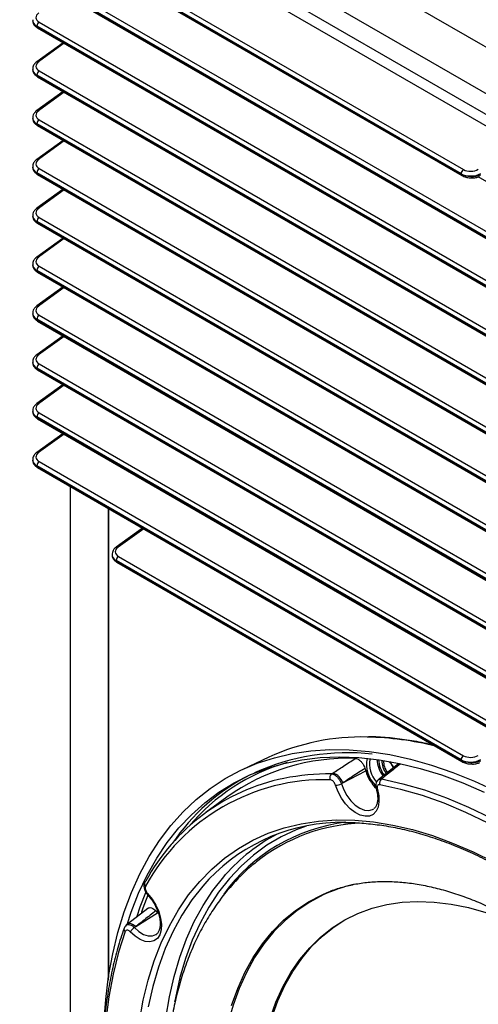
# Model space of a CAD drawing. Units: inches. Extents: x 29 to 701, y 200 to 822.
# Drawn here: x 380 to 384, y 804 to 813 of the extents above; entities that cross this region are included whole.
import ezdxf

# ---------------------------------------------------------------- set-up
doc = ezdxf.new("R2010")
doc.units = ezdxf.units.IN
doc.header["$MEASUREMENT"] = 0

msp = doc.modelspace()

# ---------------------------------------------------------------- linework, layer by layer
at = {"color": 7, "linetype": 'Continuous', "lineweight": 25}
for p, q in [((379.7582, 814.8012), (387.7132, 810.2089)), ((387.5364, 809.9027), (379.5814, 814.495)), ((379.5814, 814.3154), (387.5364, 809.7231)), ((383.888, 811.7263), (380.8363, 813.488)), ((379.7518, 813.1913), (387.7509, 808.5735)), ((383.4485, 811.4371), (380.4272, 813.1813)), ((380.4272, 813.1795), (383.4485, 811.4353)), ((380.4471, 813.2173), (383.4685, 811.4731)), ((387.731, 808.5376), (379.7319, 813.1553)), ((379.7319, 813.1536), (387.731, 808.5358)), ((379.7381, 813.1398), (387.7372, 808.5221)), ((380.4334, 813.1658), (383.4548, 811.4216)), ((379.6953, 812.7804), (379.6953, 812.7759)), ((379.7518, 812.7639), (387.7509, 808.1462)), ((387.731, 808.1102), (379.7319, 812.728)), ((379.7319, 812.728), (379.7319, 812.7262)), ((379.7319, 812.7262), (387.731, 808.1084)), ((379.7381, 812.7125), (387.7372, 808.0947)), ((379.961, 812.5838), (379.7315, 812.4167)), ((379.6953, 812.3531), (379.6953, 812.3485)), ((379.7518, 812.3366), (387.7509, 807.7188)), ((387.731, 807.6829), (379.7319, 812.3006)), ((379.7319, 812.3006), (379.7319, 812.2989)), ((379.7319, 812.2989), (387.731, 807.6811)), ((379.7381, 812.2851), (387.7372, 807.6674)), ((379.961, 812.1564), (379.7315, 811.9894)), ((379.6953, 811.9257), (379.6953, 811.9212)), ((379.7518, 811.9092), (387.7509, 807.2915)), ((387.731, 807.2555), (379.7319, 811.8733)), ((379.7319, 811.8733), (379.7319, 811.8715)), ((379.7319, 811.8715), (387.731, 807.2537)), ((379.7381, 811.8578), (387.7372, 807.24)), ((379.961, 811.7291), (379.7315, 811.562)), ((379.6953, 811.4984), (379.6953, 811.4938)), ((379.7518, 811.4819), (387.7509, 806.8641)), ((387.731, 806.8282), (379.7319, 811.4459)), ((379.7319, 811.4459), (379.7319, 811.4442)), ((379.7319, 811.4442), (387.731, 806.8264)), ((379.7381, 811.4304), (387.7372, 806.8127)), ((383.4485, 811.4353), (383.4485, 811.4371)), ((379.961, 811.3017), (379.7315, 811.1347)), ((379.6953, 811.071), (379.6953, 811.0665)), ((379.7518, 811.0545), (387.7509, 806.4368)), ((387.731, 806.4008), (379.7319, 811.0186)), ((379.7319, 811.0186), (379.7319, 811.0168)), ((379.7319, 811.0168), (387.731, 806.3991)), ((379.7381, 811.0031), (387.7372, 806.3853)), ((379.961, 810.8744), (379.7315, 810.7073)), ((379.6953, 810.6437), (379.6953, 810.6391)), ((387.731, 805.9735), (379.7319, 810.5913)), ((379.7319, 810.5913), (379.7319, 810.5895)), ((379.7518, 810.6272), (387.7509, 806.0094)), ((379.7319, 810.5895), (387.731, 805.9717)), ((379.7381, 810.5757), (387.7372, 805.958)), ((379.961, 810.447), (379.7315, 810.28)), ((379.6953, 810.2163), (379.6953, 810.2118)), ((387.731, 805.5461), (379.7319, 810.1639)), ((379.7319, 810.1639), (379.7319, 810.1621)), ((379.7319, 810.1621), (387.731, 805.5444)), ((379.7518, 810.1999), (387.7509, 805.5821)), ((379.7381, 810.1484), (387.7372, 805.5306)), ((379.961, 810.0197), (379.7315, 809.8526)), ((379.6953, 809.789), (379.6953, 809.7844)), ((387.731, 805.1188), (379.7319, 809.7366)), ((379.7319, 809.7366), (379.7319, 809.7348)), ((379.7319, 809.7348), (387.731, 805.117)), ((379.7518, 809.7725), (387.7509, 805.1547)), ((379.7381, 809.7211), (387.7372, 805.1033)), ((379.961, 809.5924), (379.7315, 809.4253)), ((379.6953, 809.3616), (379.6953, 809.3571)), ((387.731, 804.6914), (379.7319, 809.3092)), ((379.7319, 809.3092), (379.7319, 809.3074)), ((379.7319, 809.3074), (387.731, 804.6897)), ((379.7518, 809.3452), (387.7509, 804.7274)), ((379.7381, 809.2937), (387.7372, 804.6759)), ((379.961, 809.165), (379.7315, 808.9979)), ((379.6953, 808.9343), (379.6953, 808.9297)), ((387.731, 804.2641), (379.7319, 808.8819)), ((379.7319, 808.8819), (379.7319, 808.8801)), ((379.7319, 808.8801), (387.731, 804.2623)), ((379.7518, 808.9178), (387.7509, 804.3)), ((379.7381, 808.8664), (387.7372, 804.2486)), ((380.0234, 808.7017), (380.0234, 781.8966)), ((380.3557, 808.5098), (380.3557, 804.3799)), ((380.3592, 808.5078), (380.3592, 804.4039)), ((380.6582, 808.3352), (380.4275, 808.17)), ((380.3906, 808.1058), (380.3906, 808.1013)), ((383.4485, 806.3092), (380.4272, 808.0534)), ((380.4272, 808.0534), (380.4272, 808.0517)), ((380.4272, 808.0517), (383.4485, 806.3075)), ((380.4334, 808.0379), (383.4548, 806.2937)), ((380.4471, 808.0894), (383.4685, 806.3452)), ((381.7654, 806.333), (381.5302, 806.2228)), ((383.4485, 806.3075), (383.4485, 806.3092)), ((382.4113, 806.1065), (382.6124, 806.2124)), ((382.6057, 806.2348), (382.6124, 806.2124)), ((382.8986, 806.2743), (382.7322, 806.142)), ((382.3143, 806.1851), (382.326, 806.1928)), ((382.7315, 806.142), (382.7226, 806.1349)), ((382.762, 806.1494), (382.7521, 806.1415)), ((382.4113, 806.1065), (382.3994, 806.0991)), ((382.6892, 806.0754), (382.7016, 806.0748)), ((381.3971, 805.983), (381.2128, 805.8484)), ((380.7017, 805.1274), (380.7018, 805.1272)), ((380.7029, 805.0086), (380.5247, 804.8696)), ((380.5977, 804.8495), (380.79, 804.9706)), ((380.7739, 804.9876), (380.79, 804.9706)), ((380.5248, 804.8701), (380.515, 804.8625)), ((380.5977, 804.8495), (380.5868, 804.8414))]:
    msp.add_line(p, q, dxfattribs=at)
at = {"color": 8, "linetype": 'Continuous', "lineweight": 25}
for p, q in [((379.9706, 812.5783), (379.7478, 812.4162)), ((379.9706, 812.1509), (379.7478, 811.9888)), ((379.9706, 811.7236), (379.7478, 811.5615)), ((383.9827, 811.1866), (383.5979, 811.4088)), ((379.9706, 811.2962), (379.7478, 811.1341)), ((379.9706, 810.8689), (379.7478, 810.7068)), ((379.9706, 810.4415), (379.7478, 810.2794)), ((379.9706, 810.0142), (379.7478, 809.8521)), ((379.9706, 809.5868), (379.7478, 809.4247)), ((379.9706, 809.1595), (379.7478, 808.9974)), ((380.6677, 808.3297), (380.4437, 808.1694)), ((382.6811, 806.0847), (382.6993, 806.0837)), ((382.705, 806.0656), (382.698, 806.0659)), ((380.7043, 805.1242), (380.6614, 805.012))]:
    msp.add_line(p, q, dxfattribs=at)
at = {"color": 7, "linetype": 'Continuous', "lineweight": 25, "flags": 128}
for points in [[(380.3192, 804.0021), (380.3352, 804.2123), (380.361, 804.4155), (380.3965, 804.6114), (380.4416, 804.7993), (380.4961, 804.9788), (380.56, 805.1493), (380.633, 805.3106), (380.715, 805.462), (380.8058, 805.6032), (380.9051, 805.7339), (381.0126, 805.8536), (381.1281, 805.9621), (381.2513, 806.0591), (381.3817, 806.1444), (381.5192, 806.2176), (381.6633, 806.2786), (381.8136, 806.3273), (381.9697, 806.3635), (382.1313, 806.3871), (382.2979, 806.398), (382.469, 806.3963), (382.6443, 806.3819), (382.8231, 806.3549), (383.0052, 806.3154), (383.1899, 806.2633), (383.3768, 806.199), (383.5654, 806.1225), (383.7552, 806.0341)], [(380.5224, 804.8689), (380.5578, 804.9747), (380.6235, 805.1421), (380.6985, 805.3001), (380.7823, 805.4481), (380.8749, 805.5858), (380.976, 805.7128), (381.0852, 805.8287), (381.2023, 805.9333), (381.3271, 806.0263), (381.459, 806.1074), (381.5979, 806.1764), (381.7433, 806.2331), (381.8948, 806.2774), (382.052, 806.3091), (382.2145, 806.3282), (382.3819, 806.3345), (382.5537, 806.3282), (382.7294, 806.3092), (382.9086, 806.2775), (383.0908, 806.2332), (383.2754, 806.1766), (383.4621, 806.1076), (383.6502, 806.0265)], [(382.7521, 806.1415), (382.9387, 806.1001), (383.1282, 806.0454), (383.3199, 805.9772), (383.5134, 805.896), (383.7081, 805.802), (383.9033, 805.6953), (384.0985, 805.5764), (384.2932, 805.4455), (384.4866, 805.3031), (384.6784, 805.1496), (384.8678, 804.9855), (385.0544, 804.8112)], [(382.7145, 806.0504), (382.7266, 805.9943), (382.7289, 805.9419), (382.7213, 805.896), (382.7043, 805.8587), (382.6786, 805.8319), (382.6456, 805.817), (382.6069, 805.8147), (382.5644, 805.8251), (382.5202, 805.8477), (382.4766, 805.8813), (382.4357, 805.9244), (382.3995, 805.9747), (382.37, 806.0298), (382.3484, 806.0868)], [(385.0201, 804.7713), (384.8349, 804.9443), (384.647, 805.1072), (384.4567, 805.2595), (384.2647, 805.4008), (384.0716, 805.5306), (383.8779, 805.6486), (383.6842, 805.7545), (383.491, 805.8478), (383.299, 805.9284), (383.1087, 805.996), (382.9207, 806.0503), (382.7355, 806.0913)], [(380.6305, 804.0207), (380.6642, 804.205), (380.7074, 804.3814), (380.76, 804.5493), (380.822, 804.7083), (380.8931, 804.8577), (380.9731, 804.9973), (381.0617, 805.1266), (381.1587, 805.2451), (381.2639, 805.3526), (381.3769, 805.4487), (381.4973, 805.5331), (381.6248, 805.6056), (381.759, 805.6659), (381.8996, 805.714), (382.046, 805.7496), (382.1979, 805.7726), (382.3548, 805.783), (382.5163, 805.7807), (382.6818, 805.7657), (382.8509, 805.7381), (383.023, 805.698), (383.1977, 805.6455), (383.3744, 805.5808), (383.5527, 805.5039), (383.7318, 805.4153)], [(380.6855, 805.2462), (380.6813, 805.2423), (380.6787, 805.2387)], [(380.7026, 805.1382), (380.7412, 805.0909), (380.7741, 805.0378), (380.7996, 804.9813), (380.8164, 804.9244), (380.8237, 804.8698), (380.8212, 804.8202), (380.8089, 804.7783), (380.7875, 804.7459), (380.758, 804.7248), (380.722, 804.716), (380.6812, 804.7199), (380.6376, 804.7364), (380.5934, 804.7646), (380.5508, 804.8032)], [(380.6614, 805.012), (380.649, 804.9768), (380.648, 804.9738)], [(381.7751, 804.046), (381.8267, 804.1894), (381.8874, 804.3235), (381.9571, 804.4478), (382.0354, 804.5619), (382.1221, 804.6653), (382.2167, 804.7576), (382.319, 804.8384), (382.4286, 804.9076), (382.545, 804.9647), (382.6679, 805.0097), (382.7967, 805.0422), (382.9309, 805.0623), (383.0701, 805.0697), (383.2137, 805.0646), (383.3611, 805.0468), (383.5119, 805.0166), (383.6655, 804.9739), (383.8211, 804.919), (383.9784, 804.852), (384.1366, 804.7733), (384.2005, 804.7383)], [(381.7917, 804.0556), (381.8433, 804.199), (381.904, 804.3331), (381.9737, 804.4574), (382.052, 804.5715), (382.1387, 804.6748), (382.2333, 804.7671), (382.3356, 804.848), (382.4222, 804.904)], [(380.5049, 804.8055), (380.4476, 804.6248), (380.4005, 804.4349), (380.3638, 804.2364), (380.3374, 804.03), (380.3215, 803.8161), (380.3161, 803.5955), (380.3213, 803.3688), (380.337, 803.1367), (380.3632, 802.8999), (380.3999, 802.659), (380.4468, 802.4148), (380.5038, 802.168)]]:
    msp.add_lwpolyline(points, dxfattribs=at)
at = {"color": 8, "linetype": 'Continuous', "lineweight": 25, "flags": 128}
for points in [[(382.3994, 806.0991), (382.4197, 806.0463), (382.4478, 805.9957), (382.4823, 805.9503), (382.521, 805.9125), (382.5618, 805.8848), (382.6023, 805.8685), (382.6401, 805.8647), (382.6732, 805.8737), (382.6847, 805.8808)], [(382.7046, 806.0553), (382.7051, 806.0542), (382.7071, 806.0525), (382.7103, 806.0512), (382.7145, 806.0504)], [(382.0904, 805.7294), (382.0036, 805.6965), (381.8723, 805.6348), (381.7477, 805.5609), (381.6303, 805.4753), (381.5203, 805.3781), (381.4182, 805.2697), (381.3242, 805.1503), (381.2387, 805.0203), (381.1619, 804.8801), (381.0939, 804.7302), (381.0351, 804.5709), (380.9856, 804.4029), (380.9456, 804.2265), (380.9391, 804.1925)], [(381.2394, 805.2637), (381.1853, 805.2036), (381.0901, 805.0827), (381.0034, 804.9509), (380.9255, 804.8089), (380.8567, 804.657), (380.7971, 804.4956), (380.7469, 804.3254), (380.7063, 804.1467)], [(380.9811, 802.3006), (380.9691, 802.3521), (380.9217, 802.5786), (380.8838, 802.8023), (380.8557, 803.0225), (380.8373, 803.2385), (380.8288, 803.4498), (380.8301, 803.6555), (380.8413, 803.8552), (380.8622, 804.0482), (380.893, 804.2339), (380.9334, 804.4118), (380.9833, 804.5813), (381.0426, 804.7419), (381.1111, 804.8931), (381.1886, 805.0345), (381.2749, 805.1656), (381.3697, 805.286), (381.3857, 805.3044)], [(380.6096, 804.9424), (380.6369, 805.0218), (380.6859, 805.1481)], [(380.7026, 805.1382), (380.7011, 805.1341), (380.7006, 805.1308), (380.7011, 805.1282), (380.7017, 805.1274)], [(382.2408, 805.1267), (382.123, 805.0647), (382.0109, 804.9901), (381.9061, 804.9038), (381.809, 804.8062), (381.72, 804.6976), (381.6393, 804.5783), (381.5673, 804.4488), (381.5042, 804.3095), (381.4502, 804.161), (381.4056, 804.0036), (381.3704, 803.8381), (381.3448, 803.665), (381.3289, 803.4849), (381.3227, 803.2984), (381.3258, 803.1171)], [(381.4372, 804.1607), (381.4913, 804.3095), (381.5545, 804.449), (381.6267, 804.5788), (381.7075, 804.6983), (381.7967, 804.8071), (381.8939, 804.9049), (381.9989, 804.9914), (382.1112, 805.0661), (382.2305, 805.1289), (382.2739, 805.148)], [(380.5977, 804.8495), (380.5845, 804.86), (380.571, 804.868), (380.5579, 804.8733), (380.5457, 804.8754), (380.5348, 804.8745), (380.5258, 804.8705), (380.5246, 804.8696)], [(380.5868, 804.8414), (380.6262, 804.8061), (380.6672, 804.7812), (380.7072, 804.7681), (380.744, 804.7676), (380.7754, 804.7798), (380.7786, 804.782)]]:
    msp.add_lwpolyline(points, dxfattribs=at)
at = {"color": 7, "linetype": 'Continuous', "lineweight": 25}
for centre, radius, start, end in [((379.7783, 812.7258), 0.0465, 124.77458, 177.24695), ((379.7467, 812.7246), 0.0149, 173.91856, 234.76967), ((379.7783, 812.2984), 0.0465, 124.77226, 177.24797), ((379.7467, 812.2973), 0.0149, 173.92064, 234.76759), ((379.7783, 811.8711), 0.0465, 124.77458, 177.24695), ((379.7467, 811.87), 0.0149, 173.91703, 234.7712), ((379.7783, 811.4437), 0.0465, 124.77458, 177.24695), ((383.495, 811.4349), 0.0465, 124.77516, 177.24636), ((379.7467, 811.4426), 0.0149, 173.91856, 234.76967), ((379.7783, 811.0164), 0.0465, 124.77301, 177.24851), ((379.7467, 811.0153), 0.0149, 173.92064, 234.76759), ((379.7783, 810.589), 0.0465, 124.77226, 177.24797), ((379.7467, 810.5879), 0.0149, 173.91703, 234.7712), ((379.7467, 810.1606), 0.0149, 173.91703, 234.7712), ((379.7783, 810.1617), 0.0465, 124.77458, 177.24695), ((379.7467, 809.7332), 0.0149, 173.91856, 234.76967), ((379.7783, 809.7343), 0.0465, 124.77301, 177.24851), ((379.7467, 809.3059), 0.0149, 173.91791, 234.76732), ((379.7783, 809.307), 0.0465, 124.77226, 177.24797), ((379.7467, 808.8785), 0.0149, 173.91703, 234.7712), ((379.7783, 808.8796), 0.0465, 124.77458, 177.24695), ((380.442, 808.0501), 0.0149, 173.91703, 234.7712), ((380.4736, 808.0512), 0.0465, 124.77458, 177.24695), ((382.5756, 804.5535), 1.9552, 88.51699, 114.4773), ((382.4549, 804.3762), 1.9944, 83.81135, 114.19406), ((382.4552, 804.5028), 1.8194, 87.9336, 125.55721), ((382.9623, 806.3195), 0.2499, 181.81821, 217.54856), ((382.925, 806.2972), 0.1564, 177.76923, 219.09612), ((383.495, 806.307), 0.0465, 124.77458, 177.24695), ((382.9561, 806.3153), 0.3587, 196.65702, 226.04606), ((382.2501, 804.3555), 1.7798, 88.35662, 151.56408), ((382.2532, 804.4018), 1.7806, 101.55164, 151.69265), ((382.4182, 804.5609), 1.8117, 116.81649, 145.90683), ((382.3436, 806.1505), 0.0454, 130.33359, 200.47711), ((382.2844, 806.0664), 0.1331, 17.53121, 71.76881), ((382.783, 806.1035), 0.049, 129.15746, 194.35495), ((382.3502, 806.1917), 0.1048, 269.05405, 298.02593), ((382.4087, 804.143), 1.6196, 89.24877, 136.21507), ((382.6336, 804.1772), 1.5789, 91.90816, 128.24176), ((382.5635, 804.2707), 1.567, 117.66306, 138.72971), ((382.8124, 803.8908), 1.3617, 103.0791, 114.82211), ((380.6414, 804.7541), 0.103, 122.02973, 151.55325)]:
    msp.add_arc(centre, radius, start, end, dxfattribs=at)
at = {"color": 8, "linetype": 'Continuous', "lineweight": 25}
for centre, radius, start, end in [((379.7392, 812.4037), 0.0152, 55.41788, 120.67605), ((379.7392, 811.9758), 0.0156, 56.46791, 119.61734), ((379.7392, 811.5484), 0.0156, 56.47874, 119.61321), ((383.4633, 811.4338), 0.0149, 173.90901, 234.74587), ((379.7392, 811.1211), 0.0156, 56.46681, 119.62515), ((379.7392, 810.6937), 0.0156, 56.47222, 119.61303), ((379.7392, 810.2664), 0.0156, 56.47874, 119.61321), ((379.7392, 809.839), 0.0156, 56.47874, 119.61321), ((379.7392, 809.4117), 0.0156, 56.46035, 119.6316), ((379.7392, 808.9844), 0.0156, 56.46791, 119.61734), ((380.435, 808.1566), 0.0154, 55.94582, 119.11318), ((382.5737, 803.8559), 2.6526, 75.85624, 88.86791), ((382.4054, 804.5993), 1.7524, 105.90907, 140.01129), ((382.8738, 806.2698), 0.2552, 168.19156, 226.84141), ((382.8836, 806.2732), 0.2371, 168.81609, 222.16513), ((382.9684, 806.3214), 0.2428, 182.76971, 216.97055), ((382.9264, 806.2977), 0.1717, 177.44249, 218.93273), ((382.5641, 806.0873), 0.3316, 27.66686, 38.57894), ((383.4634, 806.3059), 0.0149, 173.93226, 234.72262), ((382.2913, 804.1578), 2.0274, 89.35253, 101.22595), ((382.7559, 806.1105), 0.0394, 81.06886, 127.71361), ((382.714, 806.0871), 0.0151, 192.94406, 262.34364), ((382.627, 804.2164), 1.5575, 96.93371, 143.90792), ((380.707, 805.2253), 0.0313, 154.74491, 225.34408), ((380.5227, 804.8272), 0.0281, 164.56092, 230.68153)]:
    msp.add_arc(centre, radius, start, end, dxfattribs=at)
at = {"color": 7, "linetype": 'Continuous', "lineweight": 25}
for centre, major_axis, ratio, start_param, end_param in [((379.819, 812.8075), (0.0949, 0.0054), 0.611383, 2.382776, 3.892485), ((379.819, 812.3801), (0.0949, 0.0054), 0.611383, 2.382776, 3.892485), ((379.819, 811.9528), (0.0949, 0.0054), 0.611383, 2.382776, 3.892485), ((379.819, 811.5254), (0.0949, 0.0054), 0.611383, 2.382776, 3.892485), ((383.5356, 811.5166), (0.0949, 0.0054), 0.611383, 3.892485, 5.410922), ((383.5369, 811.4929), (0.125, 0.0053), 0.603442, 3.901509, 5.419946), ((383.5369, 811.4816), (0.125, -0.0048), 0.549881, 3.948152, 5.466588), ((379.819, 811.0981), (0.0949, 0.0054), 0.611383, 2.382776, 3.892485), ((379.819, 810.6707), (0.0949, 0.0054), 0.611383, 2.382776, 3.892485), ((379.819, 810.2434), (0.0949, 0.0054), 0.611383, 2.382776, 3.892485), ((379.819, 809.816), (0.0949, 0.0054), 0.611383, 2.382776, 3.892485), ((379.819, 809.3887), (0.0949, 0.0054), 0.611383, 2.382776, 3.892485), ((379.819, 808.9613), (0.0949, 0.0054), 0.611383, 2.382776, 3.892485), ((380.5143, 808.1329), (0.0949, 0.0054), 0.611383, 2.374049, 3.892485), ((383.5369, 806.365), (0.125, 0.0053), 0.603442, 3.901509, 5.419946), ((383.5369, 806.3537), (0.125, -0.0048), 0.549881, 3.948152, 5.466588), ((383.5356, 806.3887), (0.0949, 0.0054), 0.611383, 3.892485, 5.410922)]:
    msp.add_ellipse(centre, major_axis=major_axis, ratio=ratio, start_param=start_param, end_param=end_param, dxfattribs=at)
at = {"color": 8, "linetype": 'Continuous', "lineweight": 25}
for centre, major_axis, ratio, start_param, end_param in [((379.8203, 812.7838), (0.125, 0.0053), 0.603442, 3.067132, 3.901509), ((379.8203, 812.7725), (0.125, -0.0048), 0.549881, 3.162754, 3.948152), ((379.8203, 812.3564), (0.125, 0.0053), 0.603442, 3.067132, 3.901509), ((379.8203, 812.3452), (0.125, -0.0048), 0.549881, 3.162754, 3.948152), ((379.8203, 811.9291), (0.125, 0.0053), 0.603442, 3.067132, 3.901509), ((379.8203, 811.9178), (0.125, -0.0048), 0.549881, 3.162754, 3.948152), ((379.8203, 811.5017), (0.125, 0.0053), 0.603442, 3.067132, 3.901509), ((379.8203, 811.4905), (0.125, -0.0048), 0.549881, 3.162754, 3.948152), ((379.8203, 811.0744), (0.125, 0.0053), 0.603442, 3.067132, 3.901509), ((379.8203, 811.0631), (0.125, -0.0048), 0.549881, 3.162754, 3.948152), ((379.8203, 810.647), (0.125, 0.0053), 0.603442, 3.067132, 3.901509), ((379.8203, 810.6358), (0.125, -0.0048), 0.549881, 3.162754, 3.948152), ((379.8203, 810.2197), (0.125, 0.0053), 0.603442, 3.067132, 3.901509), ((379.8203, 810.2084), (0.125, -0.0048), 0.549881, 3.162754, 3.948152), ((379.8203, 809.7923), (0.125, 0.0053), 0.603442, 3.067132, 3.901509), ((379.8203, 809.7811), (0.125, -0.0048), 0.549881, 3.162754, 3.948152), ((379.8203, 809.365), (0.125, 0.0053), 0.603442, 3.067132, 3.901509), ((379.8203, 809.3537), (0.125, -0.0048), 0.549881, 3.162754, 3.948152), ((379.8203, 808.9376), (0.125, 0.0053), 0.603442, 3.067132, 3.901509), ((379.8203, 808.9264), (0.125, -0.0048), 0.549881, 3.162754, 3.948152), ((380.5156, 808.1092), (0.125, 0.0053), 0.603442, 3.063963, 3.901509), ((380.5156, 808.0979), (0.125, -0.0048), 0.549881, 3.162754, 3.948152)]:
    msp.add_ellipse(centre, major_axis=major_axis, ratio=ratio, start_param=start_param, end_param=end_param, dxfattribs=at)
at = {"color": 7, "linetype": 'Continuous', "lineweight": 25}
for points, knots in [([(379.6963, 812.7733), (379.6971, 812.766), (379.6988, 812.7501), (379.7141, 812.7289), (379.7299, 812.7181), (379.7381, 812.7125)], [0, 0, 0, 0, 0.289112, 0.631525, 1, 1, 1, 1]), ([(379.7315, 812.4167), (379.7264, 812.4126), (379.7134, 812.402), (379.6995, 812.3822), (379.6973, 812.3654), (379.6964, 812.3582)], [0, 0, 0, 0, 0.267175, 0.685143, 1, 1, 1, 1]), ([(379.6963, 812.3459), (379.6971, 812.3387), (379.6988, 812.3227), (379.7141, 812.3015), (379.7299, 812.2907), (379.7381, 812.2851)], [0, 0, 0, 0, 0.289109, 0.631522, 1, 1, 1, 1]), ([(379.7315, 811.9894), (379.7264, 811.9852), (379.7134, 811.9746), (379.6995, 811.9548), (379.6973, 811.9381), (379.6964, 811.9309)], [0, 0, 0, 0, 0.267177, 0.685146, 1, 1, 1, 1]), ([(379.6963, 811.9186), (379.6971, 811.9113), (379.6988, 811.8954), (379.7141, 811.8742), (379.7299, 811.8634), (379.7381, 811.8578)], [0, 0, 0, 0, 0.289112, 0.631525, 1, 1, 1, 1]), ([(379.7315, 811.562), (379.7264, 811.5579), (379.7134, 811.5473), (379.6995, 811.5275), (379.6973, 811.5107), (379.6964, 811.5035)], [0, 0, 0, 0, 0.267176, 0.685147, 1, 1, 1, 1]), ([(379.6963, 811.4912), (379.6971, 811.484), (379.6988, 811.468), (379.7141, 811.4468), (379.7299, 811.436), (379.7381, 811.4304)], [0, 0, 0, 0, 0.289112, 0.631525, 1, 1, 1, 1]), ([(383.4548, 811.4216), (383.4604, 811.4187), (383.4765, 811.4104), (383.5025, 811.4026), (383.5229, 811.4017), (383.5301, 811.4014)], [0, 0, 0, 0, 0.259958, 0.739277, 1, 1, 1, 1]), ([(383.5301, 811.4014), (383.536, 811.4008), (383.555, 811.3989), (383.5843, 811.4031), (383.6042, 811.4105), (383.6129, 811.4138)], [0, 0, 0, 0, 0.20116, 0.648481, 1, 1, 1, 1]), ([(379.7315, 811.1347), (379.7264, 811.1305), (379.7134, 811.1199), (379.6995, 811.1002), (379.6973, 811.0834), (379.6964, 811.0762)], [0, 0, 0, 0, 0.267176, 0.685147, 1, 1, 1, 1]), ([(379.6963, 811.0639), (379.6971, 811.0566), (379.6988, 811.0407), (379.7141, 811.0195), (379.7299, 811.0087), (379.7381, 811.0031)], [0, 0, 0, 0, 0.289109, 0.631522, 1, 1, 1, 1]), ([(379.7315, 810.7073), (379.7264, 810.7032), (379.7134, 810.6926), (379.6995, 810.6728), (379.6973, 810.656), (379.6964, 810.6488)], [0, 0, 0, 0, 0.267175, 0.685143, 1, 1, 1, 1]), ([(379.6963, 810.6365), (379.6971, 810.6293), (379.6988, 810.6134), (379.7141, 810.5922), (379.7299, 810.5813), (379.7381, 810.5757)], [0, 0, 0, 0, 0.289109, 0.631523, 1, 1, 1, 1]), ([(379.7315, 810.28), (379.7264, 810.2758), (379.7134, 810.2652), (379.6995, 810.2455), (379.6973, 810.2287), (379.6964, 810.2215)], [0, 0, 0, 0, 0.267178, 0.685147, 1, 1, 1, 1]), ([(379.6963, 810.2092), (379.6971, 810.2019), (379.6988, 810.186), (379.7141, 810.1648), (379.7299, 810.154), (379.7381, 810.1484)], [0, 0, 0, 0, 0.289112, 0.631525, 1, 1, 1, 1]), ([(379.7315, 809.8526), (379.7264, 809.8485), (379.7134, 809.8379), (379.6995, 809.8181), (379.6973, 809.8013), (379.6964, 809.7941)], [0, 0, 0, 0, 0.267176, 0.685147, 1, 1, 1, 1]), ([(379.6963, 809.7818), (379.6971, 809.7746), (379.6988, 809.7587), (379.7141, 809.7375), (379.7299, 809.7267), (379.7381, 809.7211)], [0, 0, 0, 0, 0.289112, 0.631523, 1, 1, 1, 1]), ([(379.7315, 809.4253), (379.7264, 809.4212), (379.7134, 809.4106), (379.6995, 809.3908), (379.6973, 809.374), (379.6964, 809.3668)], [0, 0, 0, 0, 0.267175, 0.685143, 1, 1, 1, 1]), ([(379.6963, 809.3545), (379.6971, 809.3472), (379.6988, 809.3313), (379.7141, 809.3101), (379.7299, 809.2993), (379.7381, 809.2937)], [0, 0, 0, 0, 0.289109, 0.631522, 1, 1, 1, 1]), ([(379.7315, 808.9979), (379.7264, 808.9938), (379.7134, 808.9832), (379.6995, 808.9634), (379.6973, 808.9466), (379.6964, 808.9394)], [0, 0, 0, 0, 0.267178, 0.685147, 1, 1, 1, 1]), ([(379.6963, 808.9271), (379.6971, 808.9199), (379.6988, 808.904), (379.7141, 808.8828), (379.7299, 808.872), (379.7381, 808.8664)], [0, 0, 0, 0, 0.289112, 0.631525, 1, 1, 1, 1]), ([(380.4275, 808.17), (380.4224, 808.166), (380.4093, 808.1554), (380.3951, 808.1356), (380.3927, 808.1187), (380.3917, 808.1113)], [0, 0, 0, 0, 0.264897, 0.680703, 1, 1, 1, 1]), ([(380.3917, 808.0988), (380.3924, 808.0917), (380.3939, 808.076), (380.409, 808.0546), (380.425, 808.0437), (380.4334, 808.0379)], [0, 0, 0, 0, 0.280738, 0.622762, 1, 1, 1, 1]), ([(383.2093, 806.4354), (383.1881, 806.4408), (383.1087, 806.4607), (382.9736, 806.4838), (382.8052, 806.5031), (382.6929, 806.5114), (382.638, 806.5103), (382.637, 806.5103)], [0, 0, 0, 0, 0.1078412, 0.4034431, 0.6988986, 0.9941616, 1, 1, 1, 1]), ([(382.326, 806.1928), (382.3566, 806.213), (382.4215, 806.2557), (382.4864, 806.2984), (382.5208, 806.3211)], [0, 0, 0, 0, 0.470694, 1, 1, 1, 1]), ([(382.5208, 806.3211), (382.5274, 806.3201), (382.5406, 806.3181), (382.5622, 806.3039), (382.5818, 806.2833), (382.5972, 806.259), (382.603, 806.2424), (382.6057, 806.2348)], [0, 0, 0, 0, 0.207183, 0.414407, 0.620673, 0.826454, 1, 1, 1, 1]), ([(382.8222, 806.2887), (382.8235, 806.2872), (382.8312, 806.2788), (382.8373, 806.2682), (382.8423, 806.2594)], [0, 0, 0, 0, 0.171962, 1, 1, 1, 1]), ([(383.4548, 806.2937), (383.4604, 806.2908), (383.4765, 806.2825), (383.5025, 806.2747), (383.5229, 806.2738), (383.5301, 806.2735)], [0, 0, 0, 0, 0.259959, 0.739277, 1, 1, 1, 1]), ([(383.5301, 806.2735), (383.536, 806.2729), (383.555, 806.271), (383.5843, 806.2753), (383.6042, 806.2826), (383.6129, 806.2859)], [0, 0, 0, 0, 0.20116, 0.648481, 1, 1, 1, 1]), ([(382.6057, 806.2348), (382.569, 806.2105), (382.5042, 806.1678), (382.4394, 806.1251), (382.4113, 806.1065)], [0, 0, 0, 0, 0.5666128, 1, 1, 1, 1]), ([(382.8423, 806.2594), (382.8456, 806.2548), (382.8503, 806.2484), (382.8534, 806.2412), (382.8543, 806.239)], [0, 0, 0, 0, 0.706553, 1, 1, 1, 1]), ([(382.3484, 806.0868), (382.3469, 806.0911), (382.3436, 806.1003), (382.335, 806.1138), (382.3241, 806.1252), (382.3121, 806.133), (382.3048, 806.1341), (382.3011, 806.1346)], [0, 0, 0, 0, 0.17389, 0.37958, 0.58576, 0.792902, 1, 1, 1, 1]), ([(382.3143, 806.1851), (382.3206, 806.1839), (382.3333, 806.1817), (382.3545, 806.1674), (382.3741, 806.1469), (382.39, 806.123), (382.3965, 806.1066), (382.3994, 806.0991)], [0, 0, 0, 0, 0.206896, 0.414147, 0.620543, 0.826307, 1, 1, 1, 1]), ([(382.7241, 806.1339), (382.7206, 806.1314), (382.7114, 806.1247), (382.7031, 806.1071), (382.6993, 806.084), (382.701, 806.0659), (382.7045, 806.0561), (382.7048, 806.0554)], [0, 0, 0, 0, 0.148499, 0.39578, 0.659936, 0.973755, 1, 1, 1, 1]), ([(382.7046, 806.0554), (382.7069, 806.0469), (382.7135, 806.0223), (382.7186, 805.9836), (382.7171, 805.9432), (382.7085, 805.9114), (382.6971, 805.8909), (382.6878, 805.8843), (382.6841, 805.8816)], [0, 0, 0, 0, 0.101435, 0.295961, 0.488569, 0.679481, 0.871355, 1, 1, 1, 1]), ([(382.7355, 806.0913), (382.7325, 806.0916), (382.7259, 806.0921), (382.718, 806.0874), (382.7128, 806.0782), (382.7112, 806.0654), (382.7134, 806.0554), (382.7145, 806.0504)], [0, 0, 0, 0, 0.173892, 0.379586, 0.585759, 0.792899, 1, 1, 1, 1]), ([(382.4203, 805.76), (382.4221, 805.7601), (382.4732, 805.7624), (382.5774, 805.7563), (382.7326, 805.741), (382.8914, 805.7132), (383.0529, 805.6746), (383.2167, 805.6248), (383.3823, 805.5641), (383.5494, 805.4926), (383.7175, 805.4106), (383.8862, 805.3182), (384.0549, 805.2156), (384.2233, 805.1032), (384.3908, 804.9812), (384.557, 804.85), (384.7216, 804.7099), (384.8838, 804.5611), (385.0216, 804.4262), (385.1046, 804.3396), (385.1352, 804.3076)], [0, 0, 0, 0, 0.002266, 0.062619, 0.122905, 0.183134, 0.243319, 0.30347, 0.363598, 0.423712, 0.483817, 0.54392, 0.604022, 0.664127, 0.724237, 0.784352, 0.844474, 0.904602, 0.964736, 1, 1, 1, 1]), ([(381.6571, 805.416), (381.6399, 805.4027), (381.5845, 805.3596), (381.4983, 805.276), (381.3987, 805.166), (381.307, 805.0458), (381.223, 804.9162), (381.1471, 804.7774), (381.0796, 804.6297), (381.0206, 804.4736), (380.9704, 804.3094), (380.9293, 804.1377), (380.8973, 803.959), (380.8745, 803.7739), (380.861, 803.5829), (380.8568, 803.3868), (380.8618, 803.1861), (380.8761, 802.9814), (380.8994, 802.7732), (380.9316, 802.5622), (380.9727, 802.349), (381.0225, 802.1341), (381.0808, 801.918), (381.1474, 801.7014), (381.2221, 801.4848), (381.3047, 801.2688), (381.3949, 801.054), (381.4926, 800.8409), (381.5973, 800.6302), (381.7089, 800.4222), (381.827, 800.2177), (381.9513, 800.0172), (382.0815, 799.8211), (382.2173, 799.6301), (382.3582, 799.4446), (382.5039, 799.2652), (382.6541, 799.0923), (382.8084, 798.9264), (382.9663, 798.768), (383.1276, 798.6175), (383.2917, 798.4753), (383.4583, 798.3419), (383.627, 798.2177), (383.7973, 798.1029), (383.9689, 797.9981), (384.1414, 797.9036), (384.3141, 797.8196), (384.4868, 797.7466), (384.6588, 797.6848), (384.8297, 797.6345), (384.9989, 797.5959), (385.1659, 797.5692), (385.3299, 797.5545), (385.4905, 797.5518), (385.647, 797.5612), (385.7991, 797.5822), (385.9455, 797.6159), (386.0519, 797.647), (386.1076, 797.6703), (386.1181, 797.6747)], [0, 0, 0, 0, 0.007685, 0.02482, 0.042026, 0.05933, 0.076754, 0.094307, 0.111989, 0.129791, 0.147698, 0.165692, 0.183752, 0.20186, 0.219999, 0.238154, 0.256315, 0.274472, 0.29262, 0.310756, 0.328879, 0.346989, 0.365084, 0.383167, 0.401239, 0.419301, 0.437354, 0.455401, 0.473443, 0.491481, 0.509519, 0.527557, 0.545597, 0.563641, 0.581691, 0.599749, 0.617816, 0.635894, 0.653986, 0.672092, 0.690214, 0.708353, 0.726509, 0.744683, 0.762872, 0.781074, 0.799284, 0.817492, 0.835688, 0.853855, 0.871977, 0.890033, 0.908001, 0.92586, 0.943593, 0.961189, 0.978648, 0.99598, 1, 1, 1, 1]), ([(380.6794, 805.2382), (380.6771, 805.2342), (380.6709, 805.2236), (380.6688, 805.2018), (380.673, 805.1745), (380.6846, 805.1474), (380.697, 805.1337), (380.7023, 805.128)], [0, 0, 0, 0, 0.119521, 0.317713, 0.553184, 0.811733, 1, 1, 1, 1]), ([(380.685, 805.203), (380.6838, 805.2002), (380.6811, 805.194), (380.6812, 805.1809), (380.685, 805.1658), (380.6923, 805.1506), (380.6992, 805.1423), (380.7026, 805.1382)], [0, 0, 0, 0, 0.173896, 0.379587, 0.585764, 0.792902, 1, 1, 1, 1]), ([(382.2742, 805.1467), (382.2854, 805.1518), (382.3325, 805.1733), (382.4216, 805.2002), (382.5411, 805.227), (382.6657, 805.2421), (382.7945, 805.2464), (382.9271, 805.2398), (383.0633, 805.2226), (383.2029, 805.1948), (383.3455, 805.1564), (383.4907, 805.1074), (383.6382, 805.0481), (383.7876, 804.9783), (383.9384, 804.8984), (384.0901, 804.8084), (384.2421, 804.7085), (384.394, 804.5991), (384.5453, 804.4804), (384.6954, 804.3528), (384.8438, 804.2165), (384.9631, 804.0989), (385.0325, 804.0263), (385.0539, 804.0039)], [0, 0, 0, 0, 0.016776, 0.070714, 0.124066, 0.176674, 0.228534, 0.279738, 0.330417, 0.380699, 0.430702, 0.480518, 0.530222, 0.579868, 0.629496, 0.679127, 0.72878, 0.77847, 0.828205, 0.877988, 0.92782, 0.977698, 1, 1, 1, 1]), ([(380.7018, 805.1272), (380.7078, 805.1206), (380.7254, 805.101), (380.7521, 805.0636), (380.7786, 805.0152), (380.7982, 804.965), (380.81, 804.9162), (380.8137, 804.8715), (380.8098, 804.8335), (380.7993, 804.8049), (380.7885, 804.7887), (380.7804, 804.7842), (380.7782, 804.7829)], [0, 0, 0, 0, 0.05874, 0.172388, 0.286456, 0.40043, 0.513709, 0.625859, 0.736699, 0.846993, 0.958766, 1, 1, 1, 1]), ([(380.7029, 805.0086), (380.7072, 805.0113), (380.7165, 805.017), (380.7358, 805.0145), (380.756, 805.0046), (380.7683, 804.9929), (380.7739, 804.9876)], [0, 0, 0, 0, 0.2393871, 0.5072974, 0.7745839, 1, 1, 1, 1]), ([(380.7739, 804.9876), (380.7406, 804.9615), (380.6819, 804.9155), (380.6231, 804.8694), (380.5977, 804.8495)], [0, 0, 0, 0, 0.5666126, 1, 1, 1, 1]), ([(380.4956, 804.8347), (380.4857, 804.8059), (380.4571, 804.7225), (380.4163, 804.5786), (380.3761, 804.4008), (380.3447, 804.2158), (380.322, 804.0244), (380.3081, 803.827), (380.3031, 803.624), (380.307, 803.4159), (380.3197, 803.2033), (380.3412, 802.9867), (380.3714, 802.7666), (380.4104, 802.5436), (380.4517, 802.3459), (380.4818, 802.2223), (380.4935, 802.1745)], [0, 0, 0, 0, 0.040071, 0.115998, 0.191952, 0.267934, 0.343935, 0.419948, 0.495966, 0.571985, 0.648, 0.72401, 0.800014, 0.876011, 0.952001, 1, 1, 1, 1]), ([(380.5151, 804.8615), (380.5101, 804.8572), (380.5015, 804.8497), (380.4978, 804.839), (380.4963, 804.8344)], [0, 0, 0, 0, 0.571968, 1, 1, 1, 1]), ([(380.5508, 804.8032), (380.5477, 804.8061), (380.5409, 804.8126), (380.5296, 804.8181), (380.5187, 804.8191), (380.5097, 804.8151), (380.5065, 804.8087), (380.5049, 804.8055)], [0, 0, 0, 0, 0.173892, 0.379586, 0.585759, 0.792903, 1, 1, 1, 1])]:
    msp.add_open_spline(points, degree=3, knots=knots, dxfattribs=at)
at = {"color": 8, "linetype": 'Continuous', "lineweight": 25}
for points, knots in [([(382.9138, 806.2709), (382.8814, 806.245), (382.8308, 806.2045), (382.7802, 806.164), (382.762, 806.1494)], [0, 0, 0, 0, 0.641128, 1, 1, 1, 1]), ([(382.7238, 806.1342), (382.7275, 806.137), (382.7353, 806.1427), (382.7463, 806.1419), (382.7521, 806.1415)], [0, 0, 0, 0, 0.48116, 1, 1, 1, 1]), ([(380.5151, 804.8615), (380.5193, 804.8641), (380.5283, 804.8697), (380.5476, 804.8673), (380.5681, 804.8578), (380.5809, 804.8466), (380.5868, 804.8414)], [0, 0, 0, 0, 0.238436, 0.506733, 0.774211, 1, 1, 1, 1])]:
    msp.add_open_spline(points, degree=3, knots=knots, dxfattribs=at)

doc.saveas('drawing.dxf')
